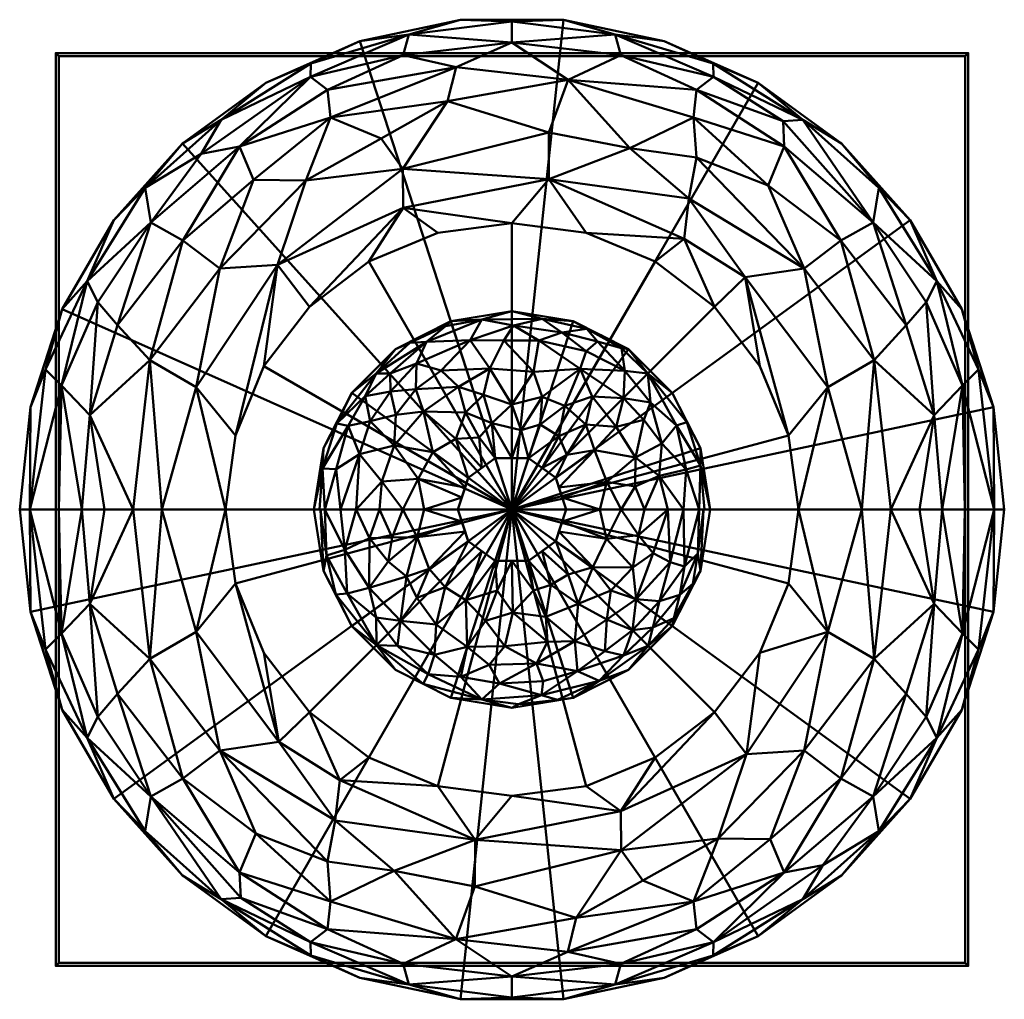
# Model space of a CAD drawing. Units: inches. Extents: x -36 to 605, y -26 to 2408.
# Drawn here: x -10 to 10, y 1430 to 1450 of the extents above; entities that cross this region are included whole.
import ezdxf

# ---------------------------------------------------------------- set-up
doc = ezdxf.new("R2010")
doc.units = ezdxf.units.IN
doc.header["$MEASUREMENT"] = 0
doc.layers.add('M-EQPM', color=50, linetype='Continuous', lineweight=50)

# ---------------------------------------------------------------- blocks, each defined once
blk = doc.blocks.new('GRSI_LOD200_AllSizes - GRSI-8_FlashingFlange Tag_ ID_15-1-949799-_3D_')
at = {"layer": 'M-EQPM'}
mesh = blk.add_polyface(dxfattribs=at)
corners = [(-21.252, 0, 1.5), (-21.028, 2.131, 1.5), (-20.366, 4.169, 1.5), (-19.295, 6.025, 1.5), (-17.861, 7.617, 1.5), (-16.127, 8.877, 1.5), (-14.17, 9.748, 1.5), (-12.074, 10.194, 1.5), (-9.931, 10.194, 1.5), (-7.835, 9.748, 1.5), (-5.877, 8.877, 1.5), (-4.144, 7.617, 1.5), (-2.71, 6.025, 1.5), (-1.639, 4.169, 1.5), (-0.976, 2.131, 1.5), (-0.752, 0, 1.5), (-11.002, 0, 1.5)]
mesh.append_faces([[corners[k] for k in face] for face in [(16, 14, 15)]], dxfattribs={"vtx0": -1})
mesh.append_faces([[corners[k] for k in face] for face in [(16, 2, 3, 4), (16, 4, 5, 6), (16, 6, 7, 8), (16, 12, 13, 14), (16, 8, 9, 10), (16, 10, 11, 12)]], dxfattribs={"vtx0": -1, "vtx3": -1})
mesh.append_faces([[corners[k] for k in face] for face in [(1, 2, 16, 0)]], dxfattribs={"vtx1": -1})
mesh = blk.add_polyface(dxfattribs=at)
corners = [(-0.752, 0, 1.5), (-0.976, 2.131, 1.5), (-1.639, 4.169, 1.5), (-2.71, 6.025, 1.5), (-4.144, 7.617, 1.5), (-5.877, 8.877, 1.5), (-7.835, 9.748, 1.5), (-9.931, 10.194, 1.5), (-12.074, 10.194, 1.5), (-14.17, 9.748, 1.5), (-16.127, 8.877, 1.5), (-17.861, 7.617, 1.5), (-19.295, 6.025, 1.5), (-20.366, 4.169, 1.5), (-21.028, 2.131, 1.5), (-21.252, 0, 1.5), (-21.252, 0, 2.963), (-21.028, 2.131, 2.963), (-20.366, 4.169, 2.963), (-19.295, 6.025, 2.963), (-17.861, 7.617, 2.963), (-16.127, 8.877, 2.963), (-14.17, 9.748, 2.963), (-12.074, 10.194, 2.963), (-9.931, 10.194, 2.963), (-7.835, 9.748, 2.963), (-5.877, 8.877, 2.963), (-4.144, 7.617, 2.963), (-2.71, 6.025, 2.963), (-1.639, 4.169, 2.963), (-0.976, 2.131, 2.963), (-0.752, 0, 2.963)]
mesh.append_faces([[corners[k] for k in face] for face in [(17, 14, 15, 16)]], dxfattribs={"vtx0": -1})
mesh.append_faces([[corners[k] for k in face] for face in [(24, 7, 8, 23), (22, 9, 10, 21), (21, 10, 11, 20), (18, 13, 14, 17), (19, 12, 13, 18), (20, 11, 12, 19)]], dxfattribs={"vtx0": -1, "vtx2": -1})
mesh.append_faces([[corners[k] for k in face] for face in [(0, 1, 30, 31)]], dxfattribs={"vtx1": -1})
mesh.append_faces([[corners[k] for k in face] for face in [(1, 2, 29, 30), (2, 3, 28, 29), (4, 5, 26, 27), (5, 6, 25, 26), (3, 4, 27, 28), (6, 7, 24, 25), (8, 9, 22, 23)]], dxfattribs={"vtx1": -1, "vtx3": -1})
mesh = blk.add_polyface(dxfattribs=at)
corners = [(-21.252, 0, 2.963), (-21.043, 0, 4.287), (-20.434, 0, 5.483), (-19.485, 0, 6.431), (-18.29, 0, 7.04), (-16.965, 0, 7.25), (-16.762, 1.543, 7.25), (-16.166, 2.981, 7.25), (-15.219, 4.216, 7.25), (-13.984, 5.164, 7.25), (-12.546, 5.759, 7.25), (-11.002, 5.962, 7.25), (-9.459, 5.759, 7.25), (-8.021, 5.164, 7.25), (-6.786, 4.216, 7.25), (-5.839, 2.981, 7.25), (-5.243, 1.543, 7.25), (-5.04, 0, 7.25), (-3.715, 0, 7.04), (-2.52, 0, 6.431), (-1.571, 0, 5.483), (-0.962, 0, 4.287), (-0.752, 0, 2.963), (-0.976, 2.131, 2.963), (-1.639, 4.169, 2.963), (-2.71, 6.025, 2.963), (-4.144, 7.617, 2.963), (-5.877, 8.877, 2.963), (-7.835, 9.748, 2.963), (-9.931, 10.194, 2.963), (-12.074, 10.194, 2.963), (-14.17, 9.748, 2.963), (-16.127, 8.877, 2.963), (-17.861, 7.617, 2.963), (-19.295, 6.025, 2.963), (-20.366, 4.169, 2.963), (-21.028, 2.131, 2.963), (-7.221, 8.159, 5.996), (-14.783, 8.159, 5.996), (-10.232, 7.845, 6.796), (-4.92, 5.014, 6.796), (-17.085, 5.014, 6.796), (-3.481, 5.971, 5.227), (-18.523, 5.971, 5.227), (-11.002, 9.718, 5.032), (-7.321, 6.475, 6.984), (-13.276, 7.093, 6.984), (-6.81, 9.008, 4.573), (-15.195, 9.008, 4.573), (-4.429, 2.548, 7.11), (-15.882, 5.089, 7.11), (-17.576, 2.548, 7.11), (-2.16, 4.749, 4.298), (-19.845, 4.749, 4.298), (-10.234, 6.872, 7.143), (-6.15, 4.837, 7.157), (-4.95, 8.109, 4.015), (-8.856, 9.889, 4.015), (-13.148, 9.889, 4.015), (-17.054, 8.109, 4.015), (-3.462, 3.108, 6.647), (-18.543, 3.108, 6.647), (-13.27, 6.275, 7.191), (-1.29, 2.917, 3.922), (-20.715, 2.917, 3.922), (-1.621, 2.58, 5.009), (-20.384, 2.58, 5.009), (-15.292, 6.847, 6.691), (-3.365, 6.693, 3.857), (-11.002, 10.156, 3.857), (-18.64, 6.693, 3.857), (-4.153, 5.6, 6.135), (-5.332, 7.553, 5.464), (-2.792, 3.835, 5.924), (-17.852, 5.6, 6.135), (-16.673, 7.553, 5.464), (-19.213, 3.835, 5.924), (-8.736, 9.457, 5.019), (-9.836, 8.94, 5.973), (-12.342, 8.495, 6.343), (-13.269, 9.457, 5.019), (-6.812, 9.283, 3.705), (-15.193, 9.283, 3.705), (-12.161, 9.207, 5.679), (-5.668, 6.746, 6.343), (-7.159, 7.327, 6.574), (-8.549, 7.522, 6.781), (-2.046, 0, 5.957), (-2.211, 1.966, 5.98), (-3.117, 0, 6.736), (-19.959, 0, 5.957), (-19.794, 1.966, 5.98), (-18.887, 0, 6.736), (-16.381, 6.864, 6.245), (-7.415, 5.635, 7.19), (-2.382, 4.312, 5.169), (-19.623, 4.312, 5.169), (-7.161, 8.733, 5.325), (-14.844, 8.733, 5.325), (-5.358, 8.08, 4.757), (-17.477, 7.399, 4.809), (-13.724, 7.723, 6.627)]
mesh.append_faces([[corners[k] for k in face] for face in [(2, 66, 1), (15, 55, 14), (8, 50, 7), (28, 81, 27), (7, 50, 6), (36, 64, 35), (92, 91, 3), (35, 53, 34), (17, 49, 16), (90, 66, 2)]], dxfattribs={"vtx0": -1, "vtx1": -1})
mesh.append_faces([[corners[k] for k in face] for face in [(18, 60, 49), (73, 60, 88), (64, 1, 66), (16, 49, 55), (54, 12, 94), (62, 50, 8), (78, 86, 37), (55, 45, 94), (40, 49, 60), (52, 63, 24), (63, 65, 21), (75, 93, 38), (44, 77, 57), (55, 40, 45), (60, 89, 88), (56, 68, 26), (68, 56, 42), (72, 84, 71), (78, 77, 44), (91, 96, 66), (81, 47, 56), (101, 67, 46), (86, 39, 54), (46, 54, 39), (51, 41, 61), (85, 84, 37), (51, 50, 41), (11, 54, 62), (50, 67, 41), (4, 51, 61), (51, 6, 50), (71, 42, 72), (57, 81, 28), (67, 38, 93), (54, 94, 45), (58, 82, 48), (59, 82, 32), (69, 30, 58), (62, 46, 50), (64, 53, 35), (79, 78, 83), (41, 93, 74), (59, 33, 70), (48, 80, 58), (63, 52, 65), (40, 55, 49), (72, 42, 99), (47, 57, 77), (69, 58, 44), (44, 58, 80), (75, 48, 100), (53, 43, 70), (60, 71, 40), (73, 71, 60), (61, 41, 74), (46, 62, 54), (63, 21, 23), (66, 53, 64), (64, 36, 1), (95, 65, 52), (53, 96, 43), (76, 74, 43), (79, 38, 101), (67, 50, 46), (68, 52, 25), (52, 68, 42), (69, 57, 29), (57, 69, 44), (100, 59, 70), (70, 34, 53), (40, 71, 84), (42, 71, 73), (37, 72, 97), (47, 99, 56), (42, 95, 52), (61, 74, 76), (75, 43, 74), (43, 75, 100), (48, 75, 98), (61, 91, 92), (66, 96, 53), (77, 97, 47), (78, 97, 77), (85, 37, 86), (39, 78, 79), (39, 79, 46), (38, 83, 98), (44, 80, 83), (80, 48, 98), (27, 81, 56), (47, 81, 57), (31, 82, 58), (48, 82, 59), (44, 83, 78), (79, 83, 38), (45, 40, 85), (37, 84, 72), (84, 85, 40), (45, 85, 86), (45, 86, 54), (39, 86, 78), (65, 88, 87), (95, 73, 88), (90, 91, 66), (76, 91, 61), (67, 93, 41), (74, 93, 75), (55, 94, 14), (65, 95, 88), (95, 42, 73), (96, 76, 43), (76, 96, 91), (99, 47, 97), (37, 97, 78), (80, 98, 83), (38, 98, 75), (56, 99, 42), (72, 99, 97), (43, 100, 70), (59, 100, 48), (67, 101, 38), (101, 46, 79)]], dxfattribs={"vtx0": -1, "vtx1": -1, "vtx2": -1})
mesh.append_faces([[corners[k] for k in face] for face in [(62, 10, 11), (58, 30, 31), (56, 26, 27), (57, 28, 29), (52, 24, 25), (70, 33, 34), (63, 23, 24), (51, 4, 5), (49, 17, 18), (68, 25, 26), (69, 29, 30), (88, 19, 87), (88, 89, 19), (91, 90, 3)]], dxfattribs={"vtx0": -1, "vtx2": -1})
mesh.append_faces([[corners[k] for k in face] for face in [(0, 1, 36)]], dxfattribs={"vtx1": -1})
mesh.append_faces([[corners[k] for k in face] for face in [(15, 16, 55), (13, 14, 94), (11, 12, 54), (9, 10, 62), (5, 6, 51), (32, 33, 59), (31, 32, 82), (8, 9, 62), (20, 21, 65), (87, 20, 65), (18, 89, 60), (92, 4, 61), (12, 13, 94)]], dxfattribs={"vtx1": -1, "vtx2": -1})
mesh.append_faces([[corners[k] for k in face] for face in [(21, 22, 23)]], dxfattribs={"vtx2": -1})
mesh = blk.add_polyface(dxfattribs=at)
corners = [(-1.502, 9.5), (-1.502, 9.5, -0.125), (-20.502, 9.5, -0.125), (-20.502, 9.5)]
mesh.append_faces([[corners[k] for k in face] for face in [(2, 3, 0, 1)]])
mesh = blk.add_polyface(dxfattribs=at)
corners = [(-20.502, -9.5), (-1.502, -9.5), (-1.502, 9.5), (-20.502, 9.5)]
mesh.append_faces([[corners[k] for k in face] for face in [(3, 0, 1, 2)]])
mesh = blk.add_polyface(dxfattribs=at)
corners = [(-20.502, -9.5, -0.125), (-20.502, -9.5), (-20.502, 9.5), (-20.502, 9.5, -0.125)]
mesh.append_faces([[corners[k] for k in face] for face in [(3, 0, 1, 2)]])
mesh = blk.add_polyface(dxfattribs=at)
corners = [(-1.502, -9.5, -0.125), (-20.502, -9.5, -0.125), (-20.502, 9.5, -0.125), (-1.502, 9.5, -0.125), (-1.565, -9.437, -0.125), (-1.565, 9.437, -0.125), (-20.44, 9.437, -0.125), (-20.44, -9.437, -0.125)]
mesh.append_faces([[corners[k] for k in face] for face in [(1, 7, 4, 0), (0, 4, 5, 3)]], dxfattribs={"vtx0": -1, "vtx2": -1})
mesh.append_faces([[corners[k] for k in face] for face in [(6, 7, 1, 2), (5, 6, 2, 3)]], dxfattribs={"vtx1": -1, "vtx3": -1})
mesh = blk.add_polyface(dxfattribs=at)
corners = [(-1.565, 9.437, -0.063), (-1.565, -9.437, -0.063), (-20.44, -9.437, -0.063), (-20.44, 9.437, -0.063)]
mesh.append_faces([[corners[k] for k in face] for face in [(0, 1, 2, 3)]])
mesh = blk.add_polyface(dxfattribs=at)
corners = [(-20.44, 9.437, -0.063), (-20.44, -9.437, -0.063), (-20.44, -9.437, -0.125), (-20.44, 9.437, -0.125)]
mesh.append_faces([[corners[k] for k in face] for face in [(2, 3, 0, 1)]])
mesh = blk.add_polyface(dxfattribs=at)
corners = [(-1.565, 9.437, -0.063), (-20.44, 9.437, -0.063), (-20.44, 9.437, -0.125), (-1.565, 9.437, -0.125)]
mesh.append_faces([[corners[k] for k in face] for face in [(2, 3, 0, 1)]])
mesh = blk.add_polyface(dxfattribs=at)
corners = [(-1.565, -9.437, -0.063), (-1.565, 9.437, -0.063), (-1.565, 9.437, -0.125), (-1.565, -9.437, -0.125)]
mesh.append_faces([[corners[k] for k in face] for face in [(2, 3, 0, 1)]])
mesh = blk.add_polyface(dxfattribs=at)
corners = [(-1.502, -9.5), (-1.502, -9.5, -0.125), (-1.502, 9.5, -0.125), (-1.502, 9.5)]
mesh.append_faces([[corners[k] for k in face] for face in [(0, 1, 2, 3)]])
mesh = blk.add_polyface(dxfattribs=at)
corners = [(-11.002, 0, 7.25), (-5.04, 0, 7.25), (-5.243, 1.543, 7.25), (-5.839, 2.981, 7.25), (-6.786, 4.216, 7.25), (-8.021, 5.164, 7.25), (-9.459, 5.759, 7.25), (-11.002, 5.962, 7.25), (-12.546, 5.759, 7.25), (-13.984, 5.164, 7.25), (-15.219, 4.216, 7.25), (-16.166, 2.981, 7.25), (-16.762, 1.543, 7.25), (-16.965, 0, 7.25)]
mesh.append_faces([[corners[k] for k in face] for face in [(5, 0, 4)]], dxfattribs={"vtx0": -1, "vtx1": -1})
mesh.append_faces([[corners[k] for k in face] for face in [(0, 2, 3, 4)]], dxfattribs={"vtx0": -1, "vtx3": -1})
mesh.append_faces([[corners[k] for k in face] for face in [(10, 11, 0, 9), (8, 9, 0, 7), (6, 7, 0, 5)]], dxfattribs={"vtx1": -1, "vtx2": -1})
mesh.append_faces([[corners[k] for k in face] for face in [(12, 13, 0, 11), (0, 1, 2)]], dxfattribs={"vtx2": -1})
mesh = blk.add_polyface(dxfattribs=at)
corners = [(-15.127, 0, 1.5), (-14.926, 1.275, 1.5), (-14.34, 2.425, 1.5), (-13.427, 3.337, 1.5), (-12.277, 3.923, 1.5), (-11.002, 4.125, 1.5), (-9.728, 3.923, 1.5), (-8.578, 3.337, 1.5), (-7.665, 2.425, 1.5), (-7.079, 1.275, 1.5), (-6.877, 0, 1.5), (-6.877, 0), (-7.079, 1.275), (-7.665, 2.425), (-8.578, 3.337), (-9.728, 3.923), (-11.002, 4.125), (-12.277, 3.923), (-13.427, 3.337), (-14.34, 2.425), (-14.926, 1.275), (-15.127, 0)]
mesh.append_faces([[corners[k] for k in face] for face in [(8, 13, 14, 7), (9, 12, 13, 8), (7, 14, 15, 6), (16, 5, 6, 15), (4, 17, 18, 3), (2, 19, 20, 1), (3, 18, 19, 2), (17, 4, 5, 16)]], dxfattribs={"vtx0": -1, "vtx2": -1})
mesh.append_faces([[corners[k] for k in face] for face in [(10, 11, 12, 9)]], dxfattribs={"vtx2": -1})
mesh.append_faces([[corners[k] for k in face] for face in [(20, 21, 0, 1)]], dxfattribs={"vtx3": -1})
mesh = blk.add_polyface(dxfattribs=at)
corners = [(-15.127, 0), (-14.926, 1.275), (-14.34, 2.425), (-13.427, 3.337), (-12.277, 3.923), (-11.002, 4.125), (-9.728, 3.923), (-8.578, 3.337), (-7.665, 2.425), (-7.079, 1.275), (-6.877, 0), (-11.002, 0)]
mesh.append_faces([[corners[k] for k in face] for face in [(11, 2, 3, 4), (11, 4, 5, 6)]], dxfattribs={"vtx0": -1, "vtx3": -1})
mesh.append_faces([[corners[k] for k in face] for face in [(8, 9, 11, 7), (6, 7, 11)]], dxfattribs={"vtx1": -1, "vtx2": -1})
mesh.append_faces([[corners[k] for k in face] for face in [(9, 10, 11)]], dxfattribs={"vtx2": -1})
mesh.append_faces([[corners[k] for k in face] for face in [(11, 0, 1, 2)]], dxfattribs={"vtx3": -1})
mesh = blk.add_polyface(dxfattribs=at)
corners = [(-12.127, 0, 4.5), (-11.913, 0.661, 4.5), (-11.35, 1.07, 4.5), (-10.655, 1.07, 4.5), (-10.092, 0.661, 4.5), (-9.877, 0, 4.5), (-8.729, 0, 4.272), (-7.756, 0, 3.621), (-7.106, 0, 2.648), (-6.877, 0, 1.5), (-7.079, 1.275, 1.5), (-7.665, 2.425, 1.5), (-8.578, 3.337, 1.5), (-9.728, 3.923, 1.5), (-11.002, 4.125, 1.5), (-12.277, 3.923, 1.5), (-13.427, 3.337, 1.5), (-14.34, 2.425, 1.5), (-14.926, 1.275, 1.5), (-15.127, 0, 1.5), (-14.899, 0, 2.648), (-14.249, 0, 3.621), (-13.276, 0, 4.272), (-8.684, 2.319, 3.588), (-12.476, 2.892, 3.621), (-10.446, 3.514, 3.256), (-14.414, 1.738, 2.799), (-7.574, 1.747, 2.759), (-13.456, 1.332, 3.994), (-12.78, 3.488, 2.604), (-9.223, 3.493, 2.59), (-8.428, 1.079, 3.994), (-13.833, 2.83, 2.348), (-11.629, 3.953, 2.348), (-8.171, 2.831, 2.345), (-13.531, 2.454, 3.302), (-10.374, 3.965, 2.307), (-9.96, 0.253, 4.5), (-9.175, 0, 4.36), (-9.027, 0.578, 4.351), (-9.281, 1.233, 4.331), (-10.374, 0.866, 4.5), (-9.903, 2.157, 4.206), (-11.002, 2.186, 4.306), (-12.045, 0.253, 4.5), (-12.83, 0, 4.36), (-12.959, 0.641, 4.351), (-11.875, 3.526, 3.147), (-11.463, 2.934, 3.866), (-11.972, 2.022, 4.284), (-12.653, 1.19, 4.359), (-12.848, 2.041, 4.02), (-11.631, 0.866, 4.5), (-10.553, 2.864, 3.919), (-9.584, 2.925, 3.616), (-13.713, 0.586, 4.007), (-14.178, 1.152, 3.481), (-14.662, 0.842, 2.943), (-14.95, 0.853, 2.216), (-14.651, 1.79, 2.101), (-8.656, 2.883, 3.01), (-8.119, 2.23, 3.127), (-7.88, 1.371, 3.443), (-7.373, 0.835, 2.998), (-7.08, 0.919, 2.256), (-7.362, 1.821, 2.069), (-7.936, 0.698, 3.718), (-8.435, 0.48, 4.105), (-8.243, 0, 3.946), (-8.26, 1.863, 3.55), (-8.83, 1.721, 4.008), (-9.465, 1.766, 4.242), (-10.026, 1.524, 4.421), (-10.414, 1.767, 4.408), (-11.002, 1.07, 4.5), (-9.863, 1.139, 4.46), (-9.334, 2.352, 3.931), (-10.377, 2.348, 4.201), (-14.574, 0, 3.135), (-12.852, 3.63, 1.5), (-13.13, 3.472, 2.062), (-12.385, 3.813, 2.14), (-9.153, 3.63, 1.5), (-9.444, 3.763, 2.055), (-8.725, 3.36, 2.125), (-12.989, 3.041, 3.147), (-13.54, 2.832, 2.854), (-14.057, 2.359, 2.735), (-10.973, 3.828, 2.802), (-11.17, 3.515, 3.309), (-9.966, 3.685, 2.802), (-9.46, 3.298, 3.135), (-10.026, 0.457, 4.5), (-11.979, 0.457, 4.5), (-11.423, 1.8, 4.411), (-11.596, 2.389, 4.186), (-12.113, 2.555, 3.999), (-11.683, 1.501, 4.454), (-12.17, 1.472, 4.404), (-13.004, 2.506, 3.66), (-13.421, 1.972, 3.74), (-13.954, 1.838, 3.362), (-13.762, 0, 3.946), (-15.013, 0, 2.074), (-7.431, 0, 3.135), (-6.992, 0, 2.074), (-10.808, 1.653, 4.451)]
mesh.append_faces([[corners[k] for k in face] for face in [(10, 64, 9), (41, 72, 3), (19, 58, 18), (79, 81, 15), (82, 84, 12), (92, 40, 4), (74, 94, 2), (104, 66, 7), (3, 106, 74)]], dxfattribs={"vtx0": -1, "vtx1": -1})
mesh.append_faces([[corners[k] for k in face] for face in [(29, 47, 33), (49, 97, 94), (66, 67, 68), (83, 30, 84), (56, 57, 78), (30, 90, 91), (59, 32, 17), (62, 27, 61), (39, 31, 40), (62, 63, 27), (71, 72, 75), (106, 73, 77), (27, 64, 65), (46, 50, 28), (84, 30, 60), (34, 84, 60), (36, 14, 33), (79, 80, 81), (58, 20, 57), (27, 63, 64), (59, 18, 58), (29, 81, 80), (72, 73, 3), (46, 55, 22), (56, 21, 55), (86, 35, 85), (61, 23, 69), (99, 85, 35), (61, 34, 60), (29, 85, 47), (90, 30, 83), (35, 86, 87), (65, 34, 27), (101, 56, 28), (99, 100, 51), (88, 36, 33), (82, 83, 84), (40, 92, 39), (39, 6, 67), (37, 38, 39), (70, 31, 69), (41, 75, 72), (40, 70, 71), (25, 53, 54), (25, 88, 89), (53, 25, 89), (95, 49, 94), (46, 45, 44), (93, 50, 46), (55, 46, 28), (48, 47, 24), (47, 89, 88), (96, 49, 95), (48, 43, 53), (50, 51, 28), (50, 98, 51), (52, 97, 98), (49, 96, 51), (51, 96, 99), (43, 106, 77), (94, 97, 2), (71, 76, 42), (54, 53, 77), (54, 23, 60), (56, 55, 28), (28, 100, 101), (56, 26, 57), (26, 59, 58), (26, 58, 57), (59, 26, 87), (60, 30, 91), (61, 60, 23), (61, 69, 62), (34, 61, 27), (31, 66, 62), (66, 104, 63), (63, 62, 66), (64, 63, 8), (64, 10, 65), (34, 65, 11), (67, 66, 31), (39, 67, 31), (70, 69, 23), (31, 62, 69), (54, 42, 76), (31, 70, 40), (76, 70, 23), (72, 71, 42), (72, 42, 73), (77, 73, 42), (74, 106, 94), (4, 40, 75), (73, 106, 3), (71, 75, 40), (70, 76, 71), (23, 54, 76), (54, 77, 42), (43, 77, 53), (33, 81, 29), (16, 32, 80), (32, 29, 80), (33, 15, 81), (83, 36, 90), (13, 36, 83), (34, 12, 84), (47, 85, 24), (86, 29, 32), (29, 86, 85), (87, 86, 32), (59, 87, 32), (87, 26, 101), (47, 88, 33), (90, 88, 25), (47, 48, 89), (53, 89, 48), (88, 90, 36), (91, 25, 54), (25, 91, 90), (60, 91, 54), (95, 43, 48), (43, 95, 94), (96, 48, 24), (48, 96, 95), (96, 24, 99), (98, 97, 49), (51, 98, 49), (1, 98, 50), (85, 99, 24), (100, 99, 35), (100, 35, 101), (28, 51, 100), (87, 101, 35), (26, 56, 101), (94, 106, 43)]], dxfattribs={"vtx0": -1, "vtx1": -1, "vtx2": -1})
mesh.append_faces([[corners[k] for k in face] for face in [(80, 79, 16), (58, 19, 103), (46, 22, 45), (46, 44, 93), (98, 1, 52), (55, 21, 102), (64, 105, 9), (64, 8, 105), (67, 6, 68), (57, 20, 78)]], dxfattribs={"vtx0": -1, "vtx2": -1})
mesh.append_faces([[corners[k] for k in face] for face in [(11, 12, 34), (13, 14, 36), (93, 1, 50), (14, 15, 33), (38, 6, 39), (16, 17, 32), (78, 21, 56), (17, 18, 59), (10, 11, 65), (68, 7, 66), (41, 4, 75), (82, 13, 83), (92, 37, 39), (52, 2, 97), (102, 22, 55), (103, 20, 58), (104, 8, 63)]], dxfattribs={"vtx1": -1, "vtx2": -1})
mesh.append_faces([[corners[k] for k in face] for face in [(37, 5, 38), (45, 0, 44)]], dxfattribs={"vtx2": -1})
mesh = blk.add_polyface(dxfattribs=at)
corners = [(-11.002, 0, 4.5), (-9.877, 0, 4.5), (-10.092, 0.661, 4.5), (-10.655, 1.07, 4.5), (-11.35, 1.07, 4.5), (-11.913, 0.661, 4.5), (-12.127, 0, 4.5)]
mesh.append_faces([[corners[k] for k in face] for face in [(0, 4, 5, 6)]], dxfattribs={"vtx0": -1})
mesh.append_faces([[corners[k] for k in face] for face in [(0, 3, 4)]], dxfattribs={"vtx0": -1, "vtx2": -1})
mesh.append_faces([[corners[k] for k in face] for face in [(0, 1, 2, 3)]], dxfattribs={"vtx3": -1})
mesh = blk.add_polyface(dxfattribs=at)
corners = [(-11.002, 0, 1.5), (-0.752, 0, 1.5), (-0.976, -2.131, 1.5), (-1.639, -4.169, 1.5), (-2.71, -6.025, 1.5), (-4.144, -7.617, 1.5), (-5.877, -8.877, 1.5), (-7.835, -9.748, 1.5), (-9.931, -10.194, 1.5), (-12.074, -10.194, 1.5), (-14.17, -9.748, 1.5), (-16.127, -8.877, 1.5), (-17.861, -7.617, 1.5), (-19.295, -6.025, 1.5), (-20.366, -4.169, 1.5), (-21.028, -2.131, 1.5), (-21.252, 0, 1.5)]
mesh.append_faces([[corners[k] for k in face] for face in [(0, 15, 16)]], dxfattribs={"vtx0": -1})
mesh.append_faces([[corners[k] for k in face] for face in [(9, 0, 8)]], dxfattribs={"vtx0": -1, "vtx1": -1})
mesh.append_faces([[corners[k] for k in face] for face in [(12, 13, 0, 11), (10, 11, 0, 9), (14, 15, 0, 13), (7, 8, 0, 6), (5, 6, 0, 4), (3, 4, 0, 2)]], dxfattribs={"vtx1": -1, "vtx2": -1})
mesh.append_faces([[corners[k] for k in face] for face in [(0, 1, 2)]], dxfattribs={"vtx2": -1})
mesh = blk.add_polyface(dxfattribs=at)
corners = [(-21.252, 0, 1.5), (-21.028, -2.131, 1.5), (-20.366, -4.169, 1.5), (-19.295, -6.025, 1.5), (-17.861, -7.617, 1.5), (-16.127, -8.877, 1.5), (-14.17, -9.748, 1.5), (-12.074, -10.194, 1.5), (-9.931, -10.194, 1.5), (-7.835, -9.748, 1.5), (-5.877, -8.877, 1.5), (-4.144, -7.617, 1.5), (-2.71, -6.025, 1.5), (-1.639, -4.169, 1.5), (-0.976, -2.131, 1.5), (-0.752, 0, 1.5), (-0.752, 0, 2.963), (-0.976, -2.131, 2.963), (-1.639, -4.169, 2.963), (-2.71, -6.025, 2.963), (-4.144, -7.617, 2.963), (-5.877, -8.877, 2.963), (-7.835, -9.748, 2.963), (-9.931, -10.194, 2.963), (-12.074, -10.194, 2.963), (-14.17, -9.748, 2.963), (-16.127, -8.877, 2.963), (-17.861, -7.617, 2.963), (-19.295, -6.025, 2.963), (-20.366, -4.169, 2.963), (-21.028, -2.131, 2.963), (-21.252, 0, 2.963)]
mesh.append_faces([[corners[k] for k in face] for face in [(17, 14, 15, 16)]], dxfattribs={"vtx0": -1})
mesh.append_faces([[corners[k] for k in face] for face in [(21, 10, 11, 20), (18, 13, 14, 17), (19, 12, 13, 18), (20, 11, 12, 19)]], dxfattribs={"vtx0": -1, "vtx2": -1})
mesh.append_faces([[corners[k] for k in face] for face in [(0, 1, 30, 31)]], dxfattribs={"vtx1": -1})
mesh.append_faces([[corners[k] for k in face] for face in [(1, 2, 29, 30), (2, 3, 28, 29), (4, 5, 26, 27), (5, 6, 25, 26), (3, 4, 27, 28), (6, 7, 24, 25), (23, 24, 7, 8), (9, 10, 21, 22), (8, 9, 22, 23)]], dxfattribs={"vtx1": -1, "vtx3": -1})
mesh = blk.add_polyface(dxfattribs=at)
corners = [(-16.965, 0, 7.25), (-18.29, 0, 7.04), (-19.485, 0, 6.431), (-20.434, 0, 5.483), (-21.043, 0, 4.287), (-21.252, 0, 2.963), (-21.028, -2.131, 2.963), (-20.366, -4.169, 2.963), (-19.295, -6.025, 2.963), (-17.861, -7.617, 2.963), (-16.127, -8.877, 2.963), (-14.17, -9.748, 2.963), (-12.074, -10.194, 2.963), (-9.931, -10.194, 2.963), (-7.835, -9.748, 2.963), (-5.877, -8.877, 2.963), (-4.144, -7.617, 2.963), (-2.71, -6.025, 2.963), (-1.639, -4.169, 2.963), (-0.976, -2.131, 2.963), (-0.752, 0, 2.963), (-0.962, 0, 4.287), (-1.571, 0, 5.483), (-2.52, 0, 6.431), (-3.715, 0, 7.04), (-5.04, 0, 7.25), (-5.243, -1.543, 7.25), (-5.839, -2.981, 7.25), (-6.786, -4.216, 7.25), (-8.021, -5.164, 7.25), (-9.459, -5.759, 7.25), (-11.002, -5.962, 7.25), (-12.546, -5.759, 7.25), (-13.984, -5.164, 7.25), (-15.219, -4.216, 7.25), (-16.166, -2.981, 7.25), (-16.762, -1.543, 7.25), (-14.783, -8.159, 5.996), (-7.221, -8.159, 5.996), (-11.773, -7.845, 6.796), (-17.085, -5.014, 6.796), (-4.92, -5.014, 6.796), (-18.523, -5.971, 5.227), (-3.481, -5.971, 5.227), (-11.002, -9.718, 5.032), (-14.684, -6.475, 6.984), (-8.729, -7.093, 6.984), (-15.195, -9.008, 4.573), (-6.81, -9.008, 4.573), (-17.576, -2.548, 7.11), (-6.123, -5.089, 7.11), (-4.429, -2.548, 7.11), (-19.845, -4.749, 4.298), (-2.16, -4.749, 4.298), (-11.771, -6.872, 7.143), (-15.855, -4.837, 7.157), (-17.054, -8.109, 4.015), (-13.148, -9.889, 4.015), (-8.856, -9.889, 4.015), (-4.95, -8.109, 4.015), (-18.543, -3.108, 6.647), (-3.462, -3.108, 6.647), (-8.735, -6.275, 7.191), (-20.715, -2.917, 3.922), (-1.29, -2.917, 3.922), (-20.384, -2.58, 5.009), (-1.621, -2.58, 5.009), (-6.713, -6.847, 6.691), (-18.64, -6.693, 3.857), (-11.002, -10.156, 3.857), (-3.365, -6.693, 3.857), (-17.852, -5.6, 6.135), (-16.673, -7.553, 5.464), (-19.213, -3.835, 5.924), (-4.153, -5.6, 6.135), (-5.332, -7.553, 5.464), (-2.792, -3.835, 5.924), (-13.269, -9.457, 5.019), (-12.169, -8.94, 5.973), (-9.663, -8.495, 6.343), (-8.736, -9.457, 5.019), (-15.193, -9.283, 3.705), (-6.812, -9.283, 3.705), (-9.843, -9.207, 5.679), (-16.337, -6.746, 6.343), (-14.846, -7.327, 6.574), (-13.456, -7.522, 6.781), (-19.959, 0, 5.957), (-19.794, -1.966, 5.98), (-18.887, 0, 6.736), (-2.046, 0, 5.957), (-2.211, -1.966, 5.98), (-3.117, 0, 6.736), (-5.624, -6.864, 6.245), (-14.59, -5.635, 7.19), (-19.623, -4.312, 5.169), (-2.382, -4.312, 5.169), (-14.844, -8.733, 5.325), (-7.161, -8.733, 5.325), (-16.647, -8.08, 4.757), (-4.528, -7.399, 4.809), (-8.281, -7.723, 6.627)]
mesh.append_faces([[corners[k] for k in face] for face in [(22, 66, 21), (11, 81, 10), (17, 70, 16), (92, 91, 23), (19, 64, 18), (18, 53, 17), (35, 55, 34), (0, 49, 36), (90, 66, 22)]], dxfattribs={"vtx0": -1, "vtx1": -1})
mesh.append_faces([[corners[k] for k in face] for face in [(1, 60, 49), (73, 60, 88), (64, 21, 66), (55, 36, 49), (32, 94, 54), (62, 46, 50), (55, 45, 94), (24, 51, 61), (63, 52, 65), (52, 63, 7), (63, 65, 4), (54, 94, 45), (55, 40, 45), (71, 42, 72), (56, 68, 9), (68, 56, 42), (72, 84, 71), (31, 54, 62), (58, 82, 48), (79, 78, 83), (81, 47, 56), (86, 39, 54), (54, 39, 46), (85, 84, 37), (75, 93, 38), (40, 49, 60), (41, 50, 67), (44, 77, 57), (101, 67, 46), (62, 50, 28), (50, 41, 51), (50, 51, 27), (67, 38, 93), (60, 89, 88), (15, 59, 82), (69, 13, 58), (78, 86, 37), (64, 53, 18), (57, 81, 11), (91, 96, 66), (78, 77, 44), (59, 16, 70), (51, 41, 61), (48, 80, 58), (41, 93, 74), (40, 55, 49), (72, 42, 99), (47, 57, 77), (69, 58, 44), (44, 58, 80), (75, 48, 100), (53, 43, 70), (60, 71, 40), (73, 71, 60), (61, 41, 74), (46, 62, 54), (63, 4, 6), (66, 53, 64), (64, 19, 21), (95, 65, 52), (53, 96, 43), (76, 74, 43), (79, 38, 101), (67, 50, 46), (68, 52, 8), (52, 68, 42), (69, 57, 12), (57, 69, 44), (100, 59, 70), (70, 17, 53), (40, 71, 84), (42, 71, 73), (37, 72, 97), (47, 99, 56), (42, 95, 52), (61, 74, 76), (75, 43, 74), (43, 75, 100), (48, 75, 98), (61, 91, 92), (66, 96, 53), (77, 97, 47), (78, 97, 77), (85, 37, 86), (39, 78, 79), (39, 79, 46), (38, 83, 98), (44, 80, 83), (80, 48, 98), (10, 81, 56), (47, 81, 57), (14, 82, 58), (48, 82, 59), (44, 83, 78), (79, 83, 38), (45, 40, 85), (37, 84, 72), (84, 85, 40), (45, 85, 86), (45, 86, 54), (39, 86, 78), (65, 88, 87), (95, 73, 88), (90, 91, 66), (76, 91, 61), (67, 93, 41), (74, 93, 75), (55, 94, 34), (65, 95, 88), (95, 42, 73), (96, 76, 43), (76, 96, 91), (99, 47, 97), (37, 97, 78), (80, 98, 83), (38, 98, 75), (56, 99, 42), (72, 99, 97), (43, 100, 70), (59, 100, 48), (67, 101, 38), (101, 46, 79)]], dxfattribs={"vtx0": -1, "vtx1": -1, "vtx2": -1})
mesh.append_faces([[corners[k] for k in face] for face in [(62, 30, 31), (63, 6, 7), (51, 24, 25), (94, 33, 34), (57, 11, 12), (49, 0, 1), (56, 9, 10), (58, 13, 14), (82, 14, 15), (52, 7, 8), (68, 8, 9), (69, 12, 13), (88, 2, 87), (88, 89, 2), (91, 90, 23)]], dxfattribs={"vtx0": -1, "vtx2": -1})
mesh.append_faces([[corners[k] for k in face] for face in [(20, 21, 19)]], dxfattribs={"vtx1": -1})
mesh.append_faces([[corners[k] for k in face] for face in [(35, 36, 55), (31, 32, 54), (26, 27, 51), (29, 30, 62), (27, 28, 50), (15, 16, 59), (25, 26, 51), (28, 29, 62), (3, 4, 65), (87, 3, 65), (1, 89, 60), (92, 24, 61), (32, 33, 94)]], dxfattribs={"vtx1": -1, "vtx2": -1})
mesh.append_faces([[corners[k] for k in face] for face in [(4, 5, 6)]], dxfattribs={"vtx2": -1})
mesh = blk.add_polyface(dxfattribs=at)
corners = [(-5.04, 0, 7.25), (-11.002, 0, 7.25), (-16.965, 0, 7.25), (-16.762, -1.543, 7.25), (-16.166, -2.981, 7.25), (-15.219, -4.216, 7.25), (-13.984, -5.164, 7.25), (-12.546, -5.759, 7.25), (-11.002, -5.962, 7.25), (-9.459, -5.759, 7.25), (-8.021, -5.164, 7.25), (-6.786, -4.216, 7.25), (-5.839, -2.981, 7.25), (-5.243, -1.543, 7.25)]
mesh.append_faces([[corners[k] for k in face] for face in [(1, 5, 6, 7), (1, 3, 4, 5), (1, 7, 8, 9), (1, 9, 10, 11)]], dxfattribs={"vtx0": -1, "vtx3": -1})
mesh.append_faces([[corners[k] for k in face] for face in [(2, 3, 1)]], dxfattribs={"vtx1": -1})
mesh.append_faces([[corners[k] for k in face] for face in [(12, 13, 1, 11)]], dxfattribs={"vtx1": -1, "vtx2": -1})
mesh.append_faces([[corners[k] for k in face] for face in [(13, 0, 1)]], dxfattribs={"vtx2": -1})
mesh = blk.add_polyface(dxfattribs=at)
corners = [(-6.877, 0, 1.5), (-7.079, -1.275, 1.5), (-7.665, -2.425, 1.5), (-8.578, -3.337, 1.5), (-9.728, -3.923, 1.5), (-11.002, -4.125, 1.5), (-12.277, -3.923, 1.5), (-13.427, -3.337, 1.5), (-14.34, -2.425, 1.5), (-14.926, -1.275, 1.5), (-15.127, 0, 1.5), (-15.127, 0), (-14.926, -1.275), (-14.34, -2.425), (-13.427, -3.337), (-12.277, -3.923), (-11.002, -4.125), (-9.728, -3.923), (-8.578, -3.337), (-7.665, -2.425), (-7.079, -1.275), (-6.877, 0)]
mesh.append_faces([[corners[k] for k in face] for face in [(1, 20, 21, 0)]], dxfattribs={"vtx0": -1})
mesh.append_faces([[corners[k] for k in face] for face in [(8, 13, 14, 7), (9, 12, 13, 8), (7, 14, 15, 6), (16, 5, 6, 15), (4, 17, 18, 3), (2, 19, 20, 1), (3, 18, 19, 2), (17, 4, 5, 16)]], dxfattribs={"vtx0": -1, "vtx2": -1})
mesh.append_faces([[corners[k] for k in face] for face in [(10, 11, 12, 9)]], dxfattribs={"vtx2": -1})
mesh = blk.add_polyface(dxfattribs=at)
corners = [(-6.877, 0), (-7.079, -1.275), (-7.665, -2.425), (-8.578, -3.337), (-9.728, -3.923), (-11.002, -4.125), (-12.277, -3.923), (-13.427, -3.337), (-14.34, -2.425), (-14.926, -1.275), (-15.127, 0), (-11.002, 0)]
mesh.append_faces([[corners[k] for k in face] for face in [(11, 8, 9, 10)]], dxfattribs={"vtx0": -1})
mesh.append_faces([[corners[k] for k in face] for face in [(7, 8, 11, 6), (5, 6, 11, 4), (3, 4, 11, 2)]], dxfattribs={"vtx1": -1, "vtx2": -1})
mesh.append_faces([[corners[k] for k in face] for face in [(11, 0, 1, 2)]], dxfattribs={"vtx3": -1})
mesh = blk.add_polyface(dxfattribs=at)
corners = [(-9.877, 0, 4.5), (-10.092, -0.661, 4.5), (-10.655, -1.07, 4.5), (-11.35, -1.07, 4.5), (-11.913, -0.661, 4.5), (-12.127, 0, 4.5), (-13.276, 0, 4.272), (-14.249, 0, 3.621), (-14.899, 0, 2.648), (-15.127, 0, 1.5), (-14.926, -1.275, 1.5), (-14.34, -2.425, 1.5), (-13.427, -3.337, 1.5), (-12.277, -3.923, 1.5), (-11.002, -4.125, 1.5), (-9.728, -3.923, 1.5), (-8.578, -3.337, 1.5), (-7.665, -2.425, 1.5), (-7.079, -1.275, 1.5), (-6.877, 0, 1.5), (-7.106, 0, 2.648), (-7.756, 0, 3.621), (-8.729, 0, 4.272), (-13.321, -2.319, 3.588), (-10.495, -3.206, 3.621), (-8.491, -2.512, 3.263), (-14.431, -1.747, 2.759), (-12.75, -3.429, 2.759), (-10.39, -3.866, 2.604), (-7.511, -1.779, 2.593), (-8.486, -1.208, 3.994), (-13.577, -1.079, 3.994), (-9.621, -1.965, 4.215), (-13.823, -2.821, 2.392), (-11.937, -2.858, 3.836), (-9.185, -3.566, 2.348), (-11.629, -3.953, 2.348), (-8.164, -2.839, 2.307), (-10.986, -2.145, 4.321), (-12.045, -0.253, 4.5), (-12.83, 0, 4.36), (-12.978, -0.578, 4.351), (-12.724, -1.233, 4.331), (-11.631, -0.866, 4.5), (-11.966, -1.89, 4.33), (-9.96, -0.253, 4.5), (-9.175, 0, 4.36), (-9.036, -0.609, 4.351), (-9.32, -1.202, 4.348), (-9.635, -3.365, 3.147), (-9.692, -2.743, 3.809), (-10.295, -2.235, 4.241), (-11.263, -3.623, 3.147), (-10.374, -0.866, 4.5), (-9.025, -2.292, 3.82), (-8.418, -1.864, 3.679), (-7.708, -1.099, 3.368), (-7.929, -1.907, 3.17), (-8.943, -1.687, 4.076), (-10.196, -1.569, 4.431), (-9.833, -1.353, 4.426), (-8.068, -2.454, 2.806), (-8.682, -3.041, 2.806), (-9.066, -2.948, 3.298), (-8.369, -0.531, 4.062), (-10.555, -1.687, 4.435), (-11.002, -1.07, 4.5), (-14.988, 0, 2.203), (-14.861, -0.96, 2.434), (-14.485, -0.84, 3.22), (-13.973, -1.629, 3.47), (-14.667, -1.766, 2.084), (-7.017, 0, 2.203), (-7.134, -0.917, 2.434), (-7.431, 0, 3.135), (-7.235, -1.545, 2.061), (-7.633, -2.265, 2.122), (-12.851, -3.628, 2.061), (-10.365, -4.024, 1.5), (-10.052, -3.959, 2.062), (-10.866, -4.054, 2.14), (-13.762, 0, 3.946), (-13.971, -0.597, 3.819), (-13.496, -0.58, 4.134), (-13.385, -2.837, 3.032), (-12.615, -3.026, 3.421), (-12.579, -2.394, 3.943), (-12.985, -1.836, 4.052), (-12.394, -1.618, 4.325), (-12.069, -3.48, 3.136), (-13.83, -2.246, 3.18), (-11.152, -2.845, 3.955), (-11.553, -2.316, 4.225), (-11.31, -1.689, 4.441), (-11.979, -0.457, 4.5), (-10.026, -0.457, 4.5), (-10.351, -3.574, 3.147), (-10.266, -2.756, 3.952), (-8.061, -0.909, 3.776), (-8.243, 0, 3.946), (-14.574, 0, 3.135), (-7.413, -1.186, 2.896), (-13.197, -1.395, 4.112), (-11.479, -3.235, 3.597)]
mesh.append_faces([[corners[k] for k in face] for face in [(18, 75, 17), (14, 36, 13), (2, 59, 53), (3, 93, 66), (74, 101, 20), (78, 80, 14), (81, 83, 6), (94, 42, 4), (8, 69, 100)]], dxfattribs={"vtx0": -1, "vtx1": -1})
mesh.append_faces([[corners[k] for k in face] for face in [(26, 69, 68), (89, 36, 52), (78, 79, 80), (33, 12, 77), (46, 45, 47), (48, 30, 47), (31, 102, 41), (8, 68, 69), (42, 88, 4), (52, 36, 28), (26, 68, 71), (22, 47, 64), (84, 90, 33), (92, 91, 38), (28, 36, 80), (44, 92, 93), (37, 35, 16), (62, 37, 61), (74, 56, 101), (49, 28, 35), (31, 82, 70), (24, 49, 50), (55, 56, 98), (54, 32, 50), (67, 10, 68), (28, 80, 79), (18, 72, 73), (55, 57, 56), (84, 33, 27), (85, 23, 84), (71, 33, 26), (65, 51, 59), (96, 49, 24), (96, 52, 28), (77, 36, 27), (29, 76, 75), (29, 57, 61), (24, 50, 97), (66, 38, 65), (42, 94, 41), (82, 83, 81), (39, 40, 41), (70, 23, 102), (23, 86, 87), (23, 85, 86), (34, 91, 92), (47, 30, 64), (95, 48, 47), (59, 2, 65), (58, 32, 54), (62, 49, 35), (54, 50, 63), (63, 49, 62), (51, 50, 32), (32, 59, 51), (38, 91, 97), (103, 24, 91), (34, 85, 89), (53, 59, 60), (25, 55, 54), (54, 55, 58), (57, 55, 25), (58, 30, 48), (29, 73, 101), (98, 21, 64), (61, 57, 25), (57, 29, 101), (30, 58, 55), (32, 58, 48), (60, 59, 32), (32, 48, 60), (1, 60, 48), (62, 61, 25), (61, 37, 76), (62, 25, 63), (35, 37, 62), (54, 63, 25), (50, 49, 63), (98, 64, 30), (38, 51, 65), (71, 68, 10), (70, 69, 26), (31, 83, 82), (23, 90, 84), (102, 23, 87), (33, 71, 11), (75, 73, 29), (61, 76, 29), (18, 73, 75), (37, 17, 76), (17, 75, 76), (36, 77, 13), (33, 77, 27), (28, 79, 35), (15, 35, 79), (36, 14, 80), (31, 41, 83), (7, 69, 82), (70, 82, 69), (41, 6, 83), (85, 84, 27), (23, 70, 90), (89, 85, 27), (85, 34, 86), (34, 44, 86), (87, 88, 42), (88, 86, 44), (102, 87, 42), (86, 88, 87), (43, 88, 44), (36, 89, 27), (89, 52, 103), (70, 26, 90), (33, 90, 26), (103, 91, 34), (91, 24, 97), (93, 92, 38), (34, 92, 44), (66, 93, 38), (44, 93, 3), (52, 96, 24), (28, 49, 96), (50, 51, 97), (97, 51, 38), (55, 98, 30), (21, 98, 56), (101, 73, 20), (57, 101, 56), (41, 102, 42), (70, 102, 31), (89, 103, 34), (24, 103, 52)]], dxfattribs={"vtx0": -1, "vtx1": -1, "vtx2": -1})
mesh.append_faces([[corners[k] for k in face] for face in [(33, 11, 12), (69, 7, 100), (47, 45, 95), (60, 1, 53), (44, 3, 43), (64, 21, 99), (65, 2, 66), (68, 8, 67), (56, 74, 21)]], dxfattribs={"vtx0": -1, "vtx2": -1})
mesh.append_faces([[corners[k] for k in face] for face in [(12, 13, 77), (15, 16, 35), (81, 7, 82), (40, 6, 41), (72, 20, 73), (22, 46, 47), (16, 17, 37), (43, 4, 88), (95, 1, 48), (10, 11, 71), (78, 15, 79), (94, 39, 41), (99, 22, 64)]], dxfattribs={"vtx1": -1, "vtx2": -1})
mesh.append_faces([[corners[k] for k in face] for face in [(39, 5, 40), (46, 0, 45), (67, 9, 10), (18, 19, 72)]], dxfattribs={"vtx2": -1})
mesh = blk.add_polyface(dxfattribs=at)
corners = [(-11.002, 0, 4.5), (-12.127, 0, 4.5), (-11.913, -0.661, 4.5), (-11.35, -1.07, 4.5), (-10.655, -1.07, 4.5), (-10.092, -0.661, 4.5), (-9.877, 0, 4.5)]
mesh.append_faces([[corners[k] for k in face] for face in [(0, 4, 5, 6)]], dxfattribs={"vtx0": -1})
mesh.append_faces([[corners[k] for k in face] for face in [(4, 0, 3)]], dxfattribs={"vtx0": -1, "vtx1": -1})
mesh.append_faces([[corners[k] for k in face] for face in [(0, 1, 2, 3)]], dxfattribs={"vtx3": -1})
mesh = blk.add_polyface(dxfattribs=at)
corners = [(-1.502, -9.5), (-20.502, -9.5), (-20.502, -9.5, -0.125), (-1.502, -9.5, -0.125)]
mesh.append_faces([[corners[k] for k in face] for face in [(3, 0, 1, 2)]])
mesh = blk.add_polyface(dxfattribs=at)
corners = [(-20.44, -9.437, -0.063), (-1.565, -9.437, -0.063), (-1.565, -9.437, -0.125), (-20.44, -9.437, -0.125)]
mesh.append_faces([[corners[k] for k in face] for face in [(2, 3, 0, 1)]])

msp = doc.modelspace()

# ---------------------------------------------------------------- block references
at = {"layer": 'M-EQPM'}
msp.add_blockref('GRSI_LOD200_AllSizes - GRSI-8_FlashingFlange Tag_ ID_15-1-949799-_3D_', (11.002, 1440), dxfattribs=at)

doc.saveas('drawing.dxf')
